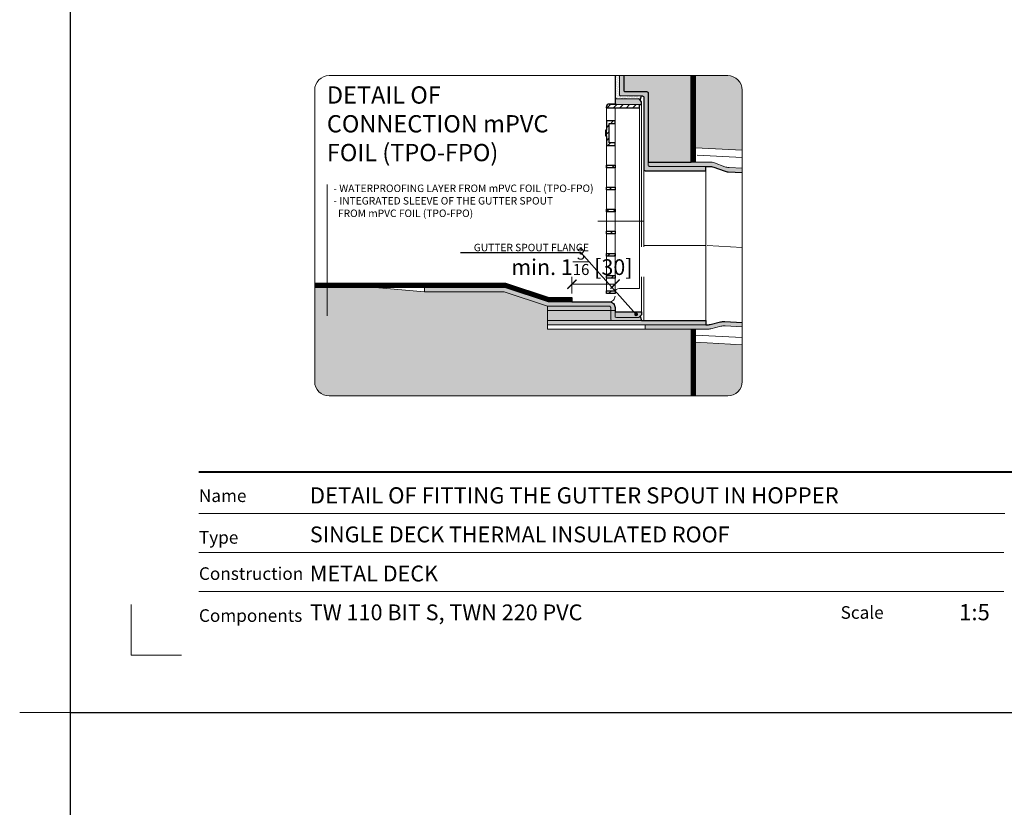
# Model space of a CAD drawing. Units: millimetres. Extents: x -3244 to -406, y 22688 to 24333.
# Drawn here: x -2989 to -2962, y 23567 to 23589 of the extents above; entities that cross this region are included whole.
import ezdxf
from ezdxf import colors
from ezdxf.entities.mleader import LeaderData, LeaderLine
from ezdxf.enums import TextEntityAlignment as Align
from ezdxf.math import Vec2, Vec3

# ---------------------------------------------------------------- set-up
doc = ezdxf.new("R2010")
doc.units = ezdxf.units.MM
doc.linetypes.add('DASHDOT2', pattern=[0.5, 0.25, -0.125, 0, -0.125])
doc.linetypes.add('HIDDEN2', pattern=[0.1875, 0.125, -0.0625])
doc.layers.get('DEFPOINTS').update_dxf_attribs({"color": 254, "lineweight": 30})
doc.layers.add('TOPWET_RASTR', color=73, linetype='Continuous', plot=False)
doc.layers.add('TOPWET_SRAFA_TEPELKA', color=7, linetype='Continuous', true_color=0xbfbfbf)
doc.layers.add('TOPWET_SRAFA_VPUST', color=7, linetype='Continuous', true_color=0xdbdbdb)
for name, color, linetype, lineweight in [('TOPWET_TENKOU', 142, 'Continuous', 13), ('TOPWET_TEXT', 254, 'Continuous', 9), ('TOPWET_TLUSTOU', 142, 'Continuous', 30), ('TOPWET_VYKRESOVE_POLE', 254, 'Continuous', 13), ('TOPWET_ČEŠTINA', 225, 'Continuous', 13), ('TOPWET_ŠRAFY', 132, 'Continuous', 9), ('TOPWET_ŠRAFY_MONTÁŽNÍ_SCHÉMA', 132, 'Continuous', 9)]:
    doc.layers.add(name, color=color, linetype=linetype, lineweight=lineweight)
doc.layers.add('Vrstva 4', color=255, linetype='Continuous')
doc.layers.add('Vrstva 5', color=250, linetype='Continuous')
doc.styles.add('ARIAL TEXT', font='ARIALN.TTF', dxfattribs={"height": 1})
doc.styles.add('BOLD_ARIAL_NARROW', font='ARIALNB.TTF')
doc.styles.add('REGULAR_ARIAL_NARROW', font='ARIALN.TTF')
doc.linetypes.add('IZOLACE', pattern='A,0.00254,-2.54,[134,ltypeshp.shx,S=2.54,R=0,X=-2.54,Y=0],-5.08,[134,ltypeshp.shx,S=2.54,R=180,X=2.54,Y=0],-2.54', length=10.16254)
doc.dimstyles.new('5_USA 1_5', dxfattribs={"dimtxt": 0.43, "dimasz": 0.25, "dimexe": 0.43, "dimexo": 0, "dimgap": 0.085, "dimtad": 1, "dimdec": 3, "dimlunit": 4, "dimtxsty": 'REGULAR_ARIAL_NARROW', "dimblk": 'ARCHTICK', "dimcen": 0.085, "dimclrd": 256, "dimclre": 256, "dimclrt": 256, "dimadec": 0, "dimazin": 0, "dimtfac": 0.85, "dimtdec": 3, "dimtmove": 1, "dimatfit": 3, "dimldrblk": 'DOT', "dimfxl": 1, "dimtfill": 1, "dimtzin": 0, "dimlwd": -1, "dimlwe": -1, "dimarcsym": 0})

# ---------------------------------------------------------------- blocks, each defined once
blk = doc.blocks.new('_ArchTick')
at = {"color": 0, "linetype": 'ByBlock', "const_width": 0.15}
blk.add_lwpolyline([(-0.5, -0.5), (0.5, 0.5)], dxfattribs=at)
blk = doc.blocks.new('*D103')
at = {"layer": 'DEFPOINTS', "color": 0, "ltscale": 40, "transparency": 16777216}
for p in [(-2972.696, 23581.316), (-2973.877, 23581.061), (-2972.696, 23581.061)]:
    blk.add_point(p, dxfattribs=at)
at = {"layer": 'TOPWET_ČEŠTINA', "ltscale": 40, "transparency": 16777216}
for p, q in [((-2973.877, 23581.061), (-2973.877, 23581.746)), ((-2972.696, 23581.061), (-2972.696, 23581.746)), ((-2973.877, 23581.316), (-2972.696, 23581.316))]:
    blk.add_line(p, q, dxfattribs=at)
at = {"layer": 'TOPWET_ČEŠTINA', "ltscale": 40, "transparency": 16777216, "insert": (-2973.877, 23581.928), "char_height": 0.43, "attachment_point": 5, "style": 'REGULAR_ARIAL_NARROW', "bg_fill": 3, "box_fill_scale": 1.1, "bg_fill_color": 256, "bg_fill_true_color": 13158600, "bg_fill_transparency": 0}
blk.add_mtext('min.{\\H1x; 1\\H0.7x;\\S3/16;\\H1.42857x; [30]}', dxfattribs=at)
at = {"layer": 'TOPWET_ČEŠTINA', "ltscale": 40, "transparency": 16777216, "xscale": 0.25, "yscale": 0.25, "zscale": 0.25, "rotation": 180}
blk.add_blockref('_ArchTick', (-2973.877, 23581.316), dxfattribs=at)
at = {"layer": 'TOPWET_ČEŠTINA', "ltscale": 40, "transparency": 16777216, "xscale": 0.25, "yscale": 0.25, "zscale": 0.25}
blk.add_blockref('_ArchTick', (-2972.696, 23581.316), dxfattribs=at)
blk = doc.blocks.new('_Dot')
at = {"color": 0, "linetype": 'ByBlock', "lineweight": -2}
blk.add_line((-0.5, 0), (-1, 0), dxfattribs=at)
at = {"color": 0, "linetype": 'ByBlock', "const_width": 0.5}
blk.add_lwpolyline([(-0.25, 0, 1), (0.25, 0, 1)], format="xyb", close=True, dxfattribs=at)
blk = doc.blocks.new('MŘÍŽKA_VELKÁ_S LOGEM_ŘEZ')
at = {"layer": 'TOPWET_TENKOU', "ltscale": 40}
h = blk.add_hatch(dxfattribs=at)
h.set_pattern_fill('ANSI31', color=256)
h.paths.add_polyline_path([(0, 127.67), (-17.09, 127.67), (-17.09, 128.04), (-21.12, 128.04, 0.414214), (-23.12, 126.04), (-23.12, 125.44), (0, 125.44)])
h.paths.add_polyline_path([(-17.09, 116.35), (-23.12, 116.35), (-23.12, 109.99), (-23.12, 107.78), (-23.12, 103.81), (-23.12, 102.73), (-23.12, 100.11), (-23.12, 99.17), (-17.09, 99.17), (-17.09, 101.01), (-21.12, 101.01), (-21.12, 114.51), (-17.09, 114.51)])
h.paths.add_polyline_path([(-23.12, 109.99), (-23.62, 109.99), (-23.62, 109.98), (-23.62, 109.98), (-23.62, 109.98), (-23.62, 105.97), (-23.12, 105.97), (-23.12, 107.78)])
h.paths.add_polyline_path([(-17.09, 85.68), (-23.12, 85.68), (-23.12, 83.84), (-17.09, 83.84)])
h.paths.add_polyline_path([(-17.09, 70.34), (-23.12, 70.34), (-23.12, 68.5), (-17.09, 68.5)])
h.paths.add_polyline_path([(-17.09, 55), (-23.12, 55), (-23.12, 53.16), (-17.09, 53.16)])
h.paths.add_polyline_path([(-17.09, 39.67), (-23.12, 39.67), (-23.12, 37.83), (-17.09, 37.83)])
h.paths.add_polyline_path([(-17.09, 24.33), (-23.12, 24.33), (-23.12, 22.49), (-17.09, 22.49)])
h.paths.add_polyline_path([(-17.09, 9), (-23.12, 9), (-23.12, 7.16), (-17.09, 7.16)])
h.paths.add_polyline_path([(-17.09, -1.58), (-23.12, -1.58), (-23.12, -3.64), (-17.09, -3.64)])
at = {"layer": 'TOPWET_TENKOU', "ltscale": 1.31579}
for p, q in [((0, 127.67), (-17.09, 127.67)), ((-17.09, 125.44), (-17.09, -3.64)), ((0, 11.44), (0, 127.67)), ((-23.12, 122.48), (-23.12, 122.17)), ((-23.12, 122.15), (-23.12, 122.17)), ((-23.12, 115.45), (-23.12, 118.41)), ((-23.62, 109.98), (-23.62, 109.99)), ((-23.12, 109.99), (-23.62, 109.99)), ((-23.62, 109.98), (-23.62, 109.98)), ((-23.62, 109.98), (-23.62, 109.98)), ((-23.62, 109.98), (-23.62, 109.98)), ((-23.62, 109.97), (-23.62, 109.98)), ((-23.62, 109.98), (-23.62, 109.98)), ((-23.62, 109.97), (-23.62, 109.97)), ((-23.62, 107.78), (-23.62, 109.97)), ((-23.12, 111.95), (-23.12, 115.45)), ((-23.12, 111.95), (-23.12, 111.05)), ((-23.12, 107.78), (-23.12, 111.05)), ((-23.13, 105.97), (-23.62, 105.97)), ((-23.12, 103.81), (-23.12, 107.78)), ((-23.12, 103.81), (-23.12, 102.73)), ((-23.12, 100.11), (-23.12, 102.73)), ((-23.08, 100.11), (-23.12, 100.11)), ((-23.08, 92.95), (-23.08, 92.97)), ((-17.09, 11.44), (-17.09, 11.83)), ((0, 5.63), (0, 11.44)), ((-23.12, 6.64), (-23.12, -3.64)), ((-23.12, -3.64), (-17.09, -3.64)), ((-17.09, -3), (-17.09, -3.64))]:
    blk.add_line(p, q, dxfattribs=at)
at = {"layer": 'TOPWET_TENKOU', "ltscale": 40}
for p, q in [((0, 127.67), (-16.11, 127.67)), ((-14.08, 0), (0, 0)), ((0, 0), (0, 5.63))]:
    blk.add_line(p, q, dxfattribs=at)
at = {"layer": 'TOPWET_TENKOU', "ltscale": 1.88911e-06}
blk.add_line((-23.08, 121.47), (-23.08, 121.47), dxfattribs=at)
at = {"layer": 'TOPWET_TENKOU', "ltscale": 0.000941151}
blk.add_line((-0.09, 11.07), (-0.09, 11.09), dxfattribs=at)
at = {"layer": 'TOPWET_TENKOU', "ltscale": 1.31579}
for points in [[(-23.12, 118.41), (-23.12, 121.47), (-23.12, 125.44)], [(-23.12, 100.11), (-23.12, 94.26), (-23.12, 93.02), (-23.12, 92.44), (-23.12, 90.88), (-23.12, 87.73)], [(-23.12, 67.13), (-23.12, 69.29), (-23.12, 69.44), (-23.12, 69.55), (-23.12, 71.13), (-23.12, 77.11), (-23.12, 81.99), (-23.12, 87.73)], [(-23.12, 26.22), (-23.12, 31.1), (-23.12, 37.08), (-23.12, 38.66), (-23.12, 38.77), (-23.12, 38.92), (-23.12, 41.08), (-23.12, 46.44), (-23.12, 50.97), (-23.12, 52.77), (-23.12, 54.1), (-23.12, 55.44), (-23.12, 57.23), (-23.12, 67.13)], [(-23.12, 26.22), (-23.12, 15.76), (-23.12, 15.19), (-23.12, 13.95), (-23.12, 10.46), (-23.12, 6.64)]]:
    blk.add_lwpolyline(points, dxfattribs=at)
blk.add_arc((-14.08, -3), 3, 90, 180, dxfattribs=at)
at = {"layer": 'TOPWET_TENKOU', "ltscale": 1.31579, "extrusion": (0, 0, -1)}
blk.add_ellipse((-17.76, 121.83), major_axis=(5.31, -0.92), ratio=0.789487, start_param=3.005854, end_param=3.012344, dxfattribs=at)
at = {"layer": 'TOPWET_TENKOU', "ltscale": 1.31579}
blk.add_open_spline([(-23.12, 122.2), (-23.12, 122.18), (-23.12, 122.17), (-23.12, 122.15)], degree=3, dxfattribs=at)
at = {"layer": 'TOPWET_TENKOU', "ltscale": 2.00523e-06}
for points in [[(-23.12, 87.14), (-23.12, 87.14), (-23.12, 87.14), (-23.12, 87.14)], [(-23.12, 71.8), (-23.12, 71.8), (-23.12, 71.8), (-23.12, 71.8)], [(-23.12, 56.47), (-23.12, 56.47), (-23.12, 56.47), (-23.12, 56.47)], [(-23.12, 41.13), (-23.12, 41.13), (-23.12, 41.13), (-23.12, 41.13)], [(-23.12, 25.8), (-23.12, 25.8), (-23.12, 25.8), (-23.12, 25.8)], [(-23.12, 10.46), (-23.12, 10.46), (-23.12, 10.46), (-23.12, 10.46)]]:
    blk.add_open_spline(points, degree=3, dxfattribs=at)
at = {"layer": 'TOPWET_TLUSTOU', "ltscale": 40}
for p, q in [((-23.12, 125.44), (-23.12, 126.04)), ((-23.12, 125.44), (0, 125.44)), ((-21.12, 128.04), (-17.09, 128.04)), ((-17.09, 127.67), (-17.09, 128.04)), ((-16.11, 127.67), (-17.09, 127.67)), ((0, 125.44), (0, 127.67)), ((-17.09, 116.35), (-23.12, 116.35)), ((-23.12, 116.35), (-23.12, 109.99)), ((-17.09, 114.51), (-17.09, 116.35)), ((-23.12, 109.99), (-23.62, 109.99)), ((-23.62, 109.97), (-23.62, 105.97)), ((-21.12, 101.01), (-21.12, 114.51)), ((-21.12, 114.51), (-17.09, 114.51)), ((-23.62, 105.97), (-23.13, 105.97)), ((-23.13, 105.97), (-23.12, 99.17)), ((-23.12, 99.17), (-17.09, 99.17)), ((-17.09, 101.01), (-21.12, 101.01)), ((-17.09, 99.17), (-17.09, 101.01)), ((-23.12, 85.68), (-17.09, 85.68)), ((-23.12, 83.84), (-23.12, 85.68)), ((-17.09, 83.84), (-23.12, 83.84)), ((-17.09, 85.68), (-17.09, 83.84)), ((-23.12, 70.34), (-17.09, 70.34)), ((-23.12, 68.5), (-23.12, 70.34)), ((-17.09, 68.5), (-23.12, 68.5)), ((-17.09, 70.34), (-17.09, 68.5)), ((-23.12, 55), (-17.09, 55)), ((-23.12, 53.16), (-23.12, 55)), ((-17.09, 55), (-17.09, 53.16)), ((-17.09, 53.16), (-23.12, 53.16)), ((-23.12, 39.67), (-17.09, 39.67)), ((-23.12, 37.83), (-23.12, 39.67)), ((-17.09, 37.83), (-23.12, 37.83)), ((-17.09, 39.67), (-17.09, 37.83)), ((-23.12, 24.33), (-17.09, 24.33)), ((-23.12, 22.49), (-23.12, 24.33)), ((-17.09, 22.49), (-23.12, 22.49)), ((-17.09, 24.33), (-17.09, 22.49)), ((-23.12, 9), (-17.09, 9)), ((-23.12, 7.16), (-23.12, 9)), ((-17.09, 7.16), (-23.12, 7.16)), ((-17.09, 9), (-17.09, 7.16)), ((-23.12, -1.58), (-17.09, -1.58)), ((-23.12, -3.64), (-23.12, -1.58)), ((-17.09, -3.64), (-23.12, -3.64)), ((-17.09, -1.58), (-17.09, -3.64))]:
    blk.add_line(p, q, dxfattribs=at)
blk.add_arc((-21.12, 126.04), 2, 90, 180, dxfattribs=at)
blk = doc.blocks.new('*U129')
at = {"layer": 'Vrstva 4', "color": 8, "lineweight": 5, "ltscale": 0.1, "true_color": 0x828282, "transparency": 33554687}
for points in [[(-98.5, 8), (-105.5, 8), (-105.5, 15)], [(-114, -7), (-114, 0), (-121, 0)]]:
    blk.add_lwpolyline(points, dxfattribs=at)
at = {"layer": 'Vrstva 5', "color": 7, "lineweight": 40, "transparency": 33554687}
blk.add_lwpolyline([(-96.09, 33.44), (79.05, 33.44)], dxfattribs=at)
at = {"layer": 'Vrstva 5', "color": 7, "lineweight": 9, "transparency": 33554687}
for points in [[(-96.09, 27.66), (15.91, 27.66)], [(-96.09, 22.25), (15.76, 22.25)], [(-96.09, 16.85), (15.76, 16.85)]]:
    blk.add_lwpolyline(points, dxfattribs=at)
at = {"color": 7, "transparency": 33554687, "char_height": 1.75, "attachment_point": 7, "style": 'REGULAR_ARIAL_NARROW'}
for s, insert in [('{\\fHelvetica Neue LT Com 45 Light|b0|i0|c0|p34;Name}', (-96.09, 29.26)), ('{\\fHelvetica Neue LT Com 45 Light|b0|i0|c0|p34;Type}', (-96.09, 23.47)), ('{\\fHelvetica Neue LT Com 45 Light|b0|i0|c0|p34;Construction}', (-96.09, 18.44)), ('{\\fHelvetica Neue LT Com 45 Light|b0|i0|c0|p34;Components}', (-96.09, 12.61)), ('{\\fHelvetica Neue LT Com 45 Light|b0|i0|c0|p34;Scale}', (-6.91, 13.04))]:
    blk.add_mtext(s, dxfattribs=dict(at, insert=insert))
at = {"color": 7, "transparency": 33554687, "style": 'BOLD_ARIAL_NARROW'}
blk.add_attdef('01_OZNAČENÍ_VÝKRESU', text='', height=3, dxfattribs=at).set_placement((87.5, 284.23), align=Align.RIGHT)
at = {"color": 7, "transparency": 33554687, "style": 'REGULAR_ARIAL_NARROW'}
for tag, p in [('03_TYP', (-80.68, 23.66)), ('04_NOSNÁ_KCE', (-80.68, 18.23)), ('05_UŽITÉ_PRVKY', (-80.68, 12.83)), ('06_MĚŘÍTKO', (9.56, 12.83))]:
    blk.add_attdef(tag, p, '', height=2.25, dxfattribs=at)

msp = doc.modelspace()

# ---------------------------------------------------------------- hatches: boundary and pattern name
at = {"layer": 'TOPWET_SRAFA_TEPELKA', "ltscale": 40, "transparency": 33554556}
h = msp.add_hatch(color=256, dxfattribs=at)
h.dxf.hatch_style = 1
h.paths.add_polyline_path([(-2970.6095, 23587.0193), (-2972.4599, 23587.0193), (-2972.4599, 23586.6205, 0.4142136), (-2972.4205, 23586.5812), (-2971.8299, 23586.5812, -0.4142136), (-2971.7906, 23586.5418), (-2971.7906, 23584.6539), (-2970.6095, 23584.6539)])
h = msp.add_hatch(color=256, dxfattribs=at)
h.dxf.hatch_style = 1
edge = h.paths.add_edge_path()
edge.add_line((-2969.2196, 23584.979), (-2969.2196, 23586.1338))
edge.add_arc((-2975.8277, 23586.3797), 6.6126, 357.86862, 362.13138)
edge.add_arc((-2969.6133, 23586.6256), 0.3937, 0, 90)
edge.add_line((-2969.6133, 23587.0193), (-2970.4914, 23587.0193))
edge.add_line((-2970.4914, 23587.0193), (-2970.4914, 23585.0457))
edge.add_line((-2970.4914, 23585.0457), (-2969.2196, 23584.979))
h = msp.add_hatch(color=256, dxfattribs=at)
h.dxf.hatch_style = 1
edge = h.paths.add_edge_path()
edge.add_line((-2980.9125, 23581.2268), (-2980.9125, 23578.6535))
edge.add_arc((-2980.5188, 23578.6535), 0.3937, 180, 270)
edge.add_line((-2980.5188, 23578.2598), (-2970.6095, 23578.2598))
edge.add_line((-2970.6095, 23578.2598), (-2970.6095, 23580.0851))
edge.add_line((-2970.6095, 23580.0851), (-2974.5465, 23580.0851))
edge.add_line((-2974.5465, 23580.0851), (-2974.5465, 23580.715))
edge.add_line((-2974.5465, 23580.715), (-2975.7276, 23581.1087))
edge.add_line((-2975.7276, 23581.1087), (-2977.9081, 23581.1087))
edge.add_line((-2977.9081, 23581.1087), (-2979.2581, 23581.2268))
edge.add_line((-2979.2581, 23581.2268), (-2980.9125, 23581.2268))
h = msp.add_hatch(color=256, dxfattribs=at)
h.dxf.hatch_style = 1
edge = h.paths.add_edge_path()
edge.add_line((-2970.4914, 23578.2598), (-2969.6133, 23578.2598))
edge.add_arc((-2969.6133, 23578.6535), 0.3937, 270, 360)
edge.add_line((-2969.2196, 23578.6535), (-2969.2196, 23579.6596))
edge.add_line((-2969.2196, 23579.6596), (-2970.4914, 23579.7263))
edge.add_line((-2970.4914, 23579.7263), (-2970.4914, 23578.2598))
at = {"layer": 'TOPWET_SRAFA_VPUST', "linetype": 'Continuous', "ltscale": 40, "transparency": 33554457}
h = msp.add_hatch(color=256, dxfattribs=at)
h.paths.add_polyline_path([(-2971.7906, 23584.5752), (-2971.7906, 23586.5418, 0.4142136), (-2971.8299, 23586.5812), (-2972.4205, 23586.5812, -0.4142136), (-2972.4599, 23586.6205), (-2972.4599, 23587.0193), (-2972.578, 23587.0193), (-2972.578, 23586.5024, 0.4142136), (-2972.5386, 23586.4631), (-2971.9677, 23586.4631), (-2971.948, 23586.4631, -0.4142136), (-2971.9087, 23586.4237), (-2971.9087, 23584.4571, 0.4142136), (-2971.8693, 23584.4177), (-2970.2158, 23584.4177), (-2970.2158, 23584.5358), (-2971.7512, 23584.5358, -0.4142136)])
h.paths.add_polyline_path([(-2969.9747, 23584.6309, 0.0861876), (-2970.1074, 23584.6539), (-2971.7906, 23584.6539), (-2971.7906, 23584.5752, 0.4142136), (-2971.7512, 23584.5358), (-2970.1279, 23584.5358, -0.0861876), (-2969.9952, 23584.5128), (-2969.7135, 23584.4119, 0.0729934), (-2969.6014, 23584.3894), (-2969.2196, 23584.3693), (-2969.2196, 23584.4876), (-2969.5779, 23584.5064, -0.0729934), (-2969.69, 23584.5289)])
for points in [[(-2971.9677, 23586.3056), (-2972.0071, 23586.3449), (-2972.0465, 23586.3843), (-2972.6567, 23586.3843), (-2972.6961, 23586.4237), (-2972.6961, 23586.2268), (-2972.6567, 23586.2268), (-2972.0234, 23586.2268), (-2971.9677, 23586.2268)], [(-2972.0465, 23580.4001), (-2972.0071, 23580.4394), (-2971.9677, 23580.4788), (-2971.9677, 23580.5576), (-2972.6961, 23580.5576), (-2972.6961, 23580.4132), (-2972.6567, 23580.4001)]]:
    msp.add_hatch(color=256, dxfattribs=at).paths.add_polyline_path(points)
h = msp.add_hatch(color=256, dxfattribs=at)
h.paths.add_polyline_path([(-2972.8142, 23580.6757, 0.4142136), (-2972.8536, 23580.715), (-2974.5465, 23580.715), (-2974.5465, 23580.5969), (-2972.8142, 23580.5969)])
h.paths.add_polyline_path([(-2972.8142, 23580.5969), (-2974.5465, 23580.5969), (-2974.5465, 23580.3213), (-2972.7748, 23580.3213, -0.4142136), (-2972.8142, 23580.3607)])
h.paths.add_polyline_path([(-2970.2158, 23580.3213), (-2971.9677, 23580.3213), (-2974.5465, 23580.3213), (-2974.5465, 23580.2032), (-2970.2158, 23580.2032)])
edge = h.paths.add_edge_path()
edge.add_line((-2969.2196, 23580.1509), (-2969.2196, 23580.2692))
edge.add_line((-2969.2196, 23580.2692), (-2969.6965, 23580.2942))
edge.add_arc((-2969.7171, 23579.9011), 0.3937, 86.99518, 103.81941)
edge.add_line((-2969.8111, 23580.2834), (-2970.0907, 23580.2146))
edge.add_arc((-2970.1847, 23580.5969), 0.3937, 270, 283.81941, ccw=False)
edge.add_line((-2970.1847, 23580.2032), (-2971.8693, 23580.2032))
edge.add_line((-2971.8693, 23580.2032), (-2971.8693, 23580.0851))
edge.add_line((-2971.8693, 23580.0851), (-2970.1704, 23580.0851))
edge.add_arc((-2970.1704, 23580.4788), 0.3937, 270, 283.81941)
edge.add_line((-2970.0764, 23580.0965), (-2969.7999, 23580.1645))
edge.add_arc((-2969.7059, 23579.7822), 0.3937, 86.99518, 103.81941, ccw=False)
edge.add_line((-2969.6852, 23580.1754), (-2969.2196, 23580.1509))
at = {"layer": 'TOPWET_ŠRAFY_MONTÁŽNÍ_SCHÉMA', "linetype": 'Continuous', "ltscale": 40, "transparency": 33554687}
h = msp.add_hatch(dxfattribs=at)
h.set_pattern_fill('DOTS', color=256, scale=0.019685, angle=60, style=0)
h.set_pattern_definition([(60, (-3967.851562, 23633.997602), (-0.0192507554, 0.0291565886), [0, -0.0312499375])])
edge = h.paths.add_edge_path()
edge.add_line((-2972.578, 23587.0193), (-2972.6961, 23587.0193))
edge.add_line((-2972.6961, 23587.0193), (-2972.6961, 23586.4237))
edge.add_line((-2972.6961, 23586.4237), (-2972.6567, 23586.3843))
edge.add_line((-2972.6567, 23586.3843), (-2972.0465, 23586.3843))
edge.add_line((-2972.0465, 23586.3843), (-2972.0071, 23586.3449))
edge.add_line((-2972.0071, 23586.3449), (-2971.9677, 23586.4631))
edge.add_line((-2971.9677, 23586.4631), (-2972.5386, 23586.4631))
edge.add_arc((-2972.5386, 23586.5024), 0.0394, 180, 270, ccw=False)
edge.add_line((-2972.578, 23586.5024), (-2972.578, 23587.0193))
h = msp.add_hatch(dxfattribs=at)
h.set_pattern_fill('DOTS', color=256, scale=0.029528, angle=60, style=0)
h.set_pattern_definition([(60, (-3472.758663, 24679.490196), (-0.028876133, 0.043734883), [0, -0.0468749062])])
edge = h.paths.add_edge_path()
edge.add_line((-2977.9081, 23581.1087), (-2975.7276, 23581.1087))
edge.add_line((-2975.7276, 23581.1087), (-2974.5465, 23580.715))
edge.add_line((-2974.5465, 23580.715), (-2972.8536, 23580.715))
edge.add_arc((-2972.8536, 23580.6757), 0.0394, 0, 90, ccw=False)
edge.add_line((-2972.8142, 23580.6757), (-2972.8142, 23580.3607))
edge.add_arc((-2972.7748, 23580.3607), 0.0394, 180, 270)
edge.add_line((-2972.7748, 23580.3213), (-2971.9677, 23580.3213))
edge.add_line((-2971.9677, 23580.3213), (-2972.0071, 23580.4394))
edge.add_line((-2972.0071, 23580.4394), (-2972.0465, 23580.4001))
edge.add_line((-2972.0465, 23580.4001), (-2972.6567, 23580.4001))
edge.add_line((-2972.6567, 23580.4001), (-2972.6961, 23580.4132))
edge.add_line((-2972.6961, 23580.4132), (-2972.6961, 23580.6757))
edge.add_arc((-2972.8536, 23580.6757), 0.1575, 0, 90)
edge.add_line((-2972.8536, 23580.8331), (-2974.5273, 23580.8331))
edge.add_line((-2974.5273, 23580.8331), (-2975.7084, 23581.2268))
edge.add_line((-2975.7084, 23581.2268), (-2977.9081, 23581.2268))
edge.add_line((-2977.9081, 23581.2268), (-2977.9081, 23581.1087))

# ---------------------------------------------------------------- linework, layer by layer
at = {"layer": 'DEFPOINTS', "transparency": 33554687}
msp.add_lwpolyline([(-2972.4599, 23587.0193), (-2972.4599, 23586.6205, 0.4142136), (-2972.4205, 23586.5812), (-2971.8299, 23586.5812, -0.4142136), (-2971.7906, 23586.5418), (-2971.7906, 23584.6539), (-2970.6095, 23584.6539), (-2970.6095, 23587.0193)], format="xyb", dxfattribs=at)
at = {"layer": 'TOPWET_RASTR'}
for points in [[(-2987.6054, 24303.1225), (-2987.6054, 22688.2562)], [(-2987.6054, 23569.5984), (-2397.0554, 23569.5984)]]:
    msp.add_lwpolyline(points, dxfattribs=at)
at = {"layer": 'TOPWET_TENKOU', "ltscale": 40, "transparency": 33554687}
for points in [[(-2972.578, 23587.0193), (-2972.578, 23586.5024, 0.4142136), (-2972.5386, 23586.4631), (-2971.9677, 23586.4631), (-2972.0071, 23586.3449), (-2972.0465, 23586.3843), (-2972.6567, 23586.3843), (-2972.6961, 23586.4237), (-2972.6961, 23586.5275)], [(-2972.578, 23586.5275), (-2972.578, 23586.5024, 0.4142136), (-2972.5386, 23586.4631), (-2971.948, 23586.4631, -0.4142136), (-2971.9087, 23586.4237), (-2971.9087, 23584.4571, 0.4142136), (-2971.8693, 23584.4177), (-2970.2158, 23584.4177)], [(-2972.4599, 23586.6205), (-2972.4599, 23586.6205, 0.4142136), (-2972.4205, 23586.5812), (-2971.8299, 23586.5812, -0.4142136), (-2971.7906, 23586.5418), (-2971.7906, 23584.5752, 0.4142136), (-2971.7512, 23584.5358), (-2970.1279, 23584.5358, -0.0861876), (-2969.9952, 23584.5128), (-2969.7135, 23584.4119, 0.0729934), (-2969.6014, 23584.3894), (-2969.2196, 23584.3693)], [(-2971.7906, 23584.6539), (-2970.1074, 23584.6539, -0.0861876), (-2969.9747, 23584.6309), (-2969.69, 23584.5289, 0.0729934), (-2969.5779, 23584.5064), (-2969.2196, 23584.4876)], [(-2972.6961, 23580.9906), (-2972.6961, 23580.9906, -0.4142136), (-2972.8536, 23580.8331)], [(-2971.8693, 23580.2032), (-2971.8693, 23580.0851), (-2970.1704, 23580.0851, 0.0603717), (-2970.0764, 23580.0965), (-2969.7999, 23580.1645, -0.0735417), (-2969.6852, 23580.1754), (-2969.2196, 23580.1509)], [(-2969.2196, 23580.2692), (-2969.6965, 23580.2942, 0.0735417), (-2969.8111, 23580.2834), (-2970.0907, 23580.2146, -0.0603717), (-2970.1847, 23580.2032), (-2970.5445, 23580.2032)]]:
    msp.add_lwpolyline(points, format="xyb", dxfattribs=at)
for points in [[(-2972.6961, 23586.9943), (-2972.6961, 23587.0193)], [(-2969.2196, 23584.979), (-2970.4914, 23585.0457), (-2970.4914, 23587.0193)], [(-2970.6095, 23584.6539), (-2970.6095, 23586.5275)], [(-2970.6095, 23584.6539), (-2970.6095, 23586.5275)], [(-2970.4914, 23584.6539), (-2970.4914, 23586.5275)], [(-2971.9677, 23586.3056), (-2971.9677, 23580.4788)], [(-2970.2158, 23584.5358), (-2970.2158, 23580.2032)], [(-2971.9087, 23584.4571), (-2971.9087, 23580.3213)], [(-2974.5273, 23580.8331), (-2975.7084, 23581.2268), (-2980.9125, 23581.2268)], [(-2970.6095, 23578.2598), (-2970.6095, 23580.0851), (-2974.5465, 23580.0851), (-2974.5465, 23580.715), (-2975.7276, 23581.1087), (-2977.9081, 23581.1087), (-2979.2581, 23581.2268), (-2980.9125, 23581.2268)], [(-2975.9396, 23581.1087), (-2977.9081, 23581.1087), (-2979.2581, 23581.2268)], [(-2974.5465, 23580.715), (-2975.7276, 23581.1087), (-2977.9081, 23581.1087)], [(-2974.5465, 23580.2032), (-2974.5465, 23580.715)], [(-2971.0276, 23580.2032), (-2970.2158, 23580.2032)], [(-2970.6095, 23578.2598), (-2970.6095, 23580.0851)], [(-2970.4914, 23578.2598), (-2970.4914, 23580.0851)], [(-2969.2196, 23579.6596), (-2970.4914, 23579.7263), (-2970.4914, 23578.2598)]]:
    msp.add_lwpolyline(points, dxfattribs=at)
at = {"layer": 'TOPWET_TENKOU', "linetype": 'HIDDEN2', "ltscale": 100, "transparency": 33554687, "const_width": 0.1181}
for points in [[(-2970.5504, 23584.6539), (-2970.5504, 23587.0193)], [(-2970.5504, 23578.2598), (-2970.5504, 23580.0851)]]:
    msp.add_lwpolyline(points, dxfattribs=at)
at = {"layer": 'TOPWET_TENKOU', "ltscale": 40, "transparency": 33554687}
for points in [[(-2972.0465, 23586.3843), (-2972.6567, 23586.3843), (-2972.6961, 23586.4237), (-2972.6961, 23586.2268), (-2971.9677, 23586.2268), (-2971.9677, 23586.3056)], [(-2970.2158, 23580.3213), (-2970.2158, 23580.2032), (-2974.5465, 23580.2032), (-2974.5465, 23580.3213)]]:
    msp.add_lwpolyline(points, close=True, dxfattribs=at)
at = {"layer": 'TOPWET_TENKOU', "linetype": 'DASHDOT2', "ltscale": 80, "transparency": 33554687}
for points in [[(-2973.1685, 23583.0379), (-2971.9087, 23583.0379)], [(-2971.9087, 23582.3695), (-2970.2158, 23582.3695)], [(-2969.2196, 23582.3193), (-2970.177, 23582.3695)]]:
    msp.add_lwpolyline(points, dxfattribs=at)
at = {"layer": 'TOPWET_TENKOU', "linetype": 'HIDDEN2', "ltscale": 100, "transparency": 33554687, "flags": 128}
msp.add_lwpolyline([(-2980.9125, 23581.2859, 0.1181, 0.1181, 0), (-2975.6988, 23581.2859, 0.1181, 0.1181, 0), (-2974.5177, 23580.8922, 0.1181, 0.1181, 0), (-2973.8772, 23580.8922, 0, 0, 0)], format="xyseb", dxfattribs=at)
at = {"layer": 'TOPWET_TENKOU', "ltscale": 40, "transparency": 33554687}
for points in [[(-2977.9081, 23581.1087), (-2975.7276, 23581.1087), (-2974.5465, 23580.715), (-2972.8536, 23580.715, -0.4142136), (-2972.8142, 23580.6757), (-2972.8142, 23580.3607, 0.4142136), (-2972.7748, 23580.3213), (-2971.9677, 23580.3213), (-2972.0071, 23580.4394), (-2972.0465, 23580.4001), (-2972.6567, 23580.4001), (-2972.6961, 23580.4132), (-2972.6961, 23580.6757, 0.4142136), (-2972.8536, 23580.8331), (-2974.5273, 23580.8331), (-2975.7084, 23581.2268), (-2977.9081, 23581.2268)], [(-2974.5465, 23580.715), (-2972.8536, 23580.715, -0.4142136), (-2972.8142, 23580.6757), (-2972.8142, 23580.3607, 0.4142136), (-2972.7748, 23580.3213), (-2974.5465, 23580.3213)]]:
    msp.add_lwpolyline(points, format="xyb", close=True, dxfattribs=at)
at = {"layer": 'TOPWET_TENKOU', "linetype": 'HIDDEN2', "ltscale": 40, "transparency": 33554687}
msp.add_lwpolyline([(-2974.5465, 23580.5969), (-2972.6961, 23580.5969)], dxfattribs=at)
at = {"layer": 'TOPWET_TLUSTOU', "ltscale": 40, "transparency": 33554687}
for points in [[(-2972.6961, 23587.0193), (-2972.6961, 23586.2415), (-2972.8547, 23586.2415, 0.4142136), (-2972.9335, 23586.1627), (-2972.9335, 23586.139), (-2972.0234, 23586.139), (-2972.0234, 23586.2268), (-2971.9677, 23586.2268), (-2971.9677, 23586.3056), (-2972.0071, 23586.3449), (-2971.9677, 23586.4631), (-2971.948, 23586.4631, -0.4142136), (-2971.9087, 23586.4237), (-2971.9087, 23584.4571, 0.4142136), (-2971.8693, 23584.4177), (-2970.2158, 23584.4177), (-2970.2158, 23584.5358), (-2970.1279, 23584.5358, -0.0861876), (-2969.9952, 23584.5128), (-2969.7135, 23584.4119, 0.0729934), (-2969.6014, 23584.3894), (-2969.2196, 23584.3693)], [(-2980.9125, 23581.345), (-2975.6892, 23581.345), (-2974.5081, 23580.9513), (-2973.8772, 23580.9513), (-2973.8772, 23580.8331), (-2972.8536, 23580.8331, -0.4142136), (-2972.6961, 23580.6757), (-2972.6961, 23580.5576), (-2971.9677, 23580.5576), (-2971.9677, 23580.4788), (-2972.0071, 23580.4394), (-2971.9677, 23580.3213), (-2970.2158, 23580.3213), (-2970.2158, 23580.2032), (-2970.1847, 23580.2032, 0.0603717), (-2970.0907, 23580.2146), (-2969.8111, 23580.2834, -0.0735417), (-2969.6965, 23580.2942), (-2969.2196, 23580.2692)]]:
    msp.add_lwpolyline(points, format="xyb", dxfattribs=at)
at = {"layer": 'TOPWET_VYKRESOVE_POLE', "ltscale": 40, "transparency": 33554687}
msp.add_lwpolyline([(-2969.6133, 23587.0193, -0.4142136), (-2969.2196, 23586.6256), (-2969.2196, 23578.6535, -0.4142136), (-2969.6133, 23578.2598), (-2980.5188, 23578.2598, -0.4142136), (-2980.9125, 23578.6535), (-2980.9125, 23586.6256, -0.4142136), (-2980.5188, 23587.0193)], format="xyb", close=True, dxfattribs=at)
at = {"layer": 'TOPWET_ČEŠTINA', "ltscale": 40, "transparency": 33554687}
msp.add_lwpolyline([(-2980.5715, 23584.0398), (-2980.5715, 23580.4508)], dxfattribs=at)
at = {"layer": 'TOPWET_ŠRAFY', "linetype": 'IZOLACE', "ltscale": 0.45, "transparency": 33554687}
for points in [[(-2970.4473, 23584.8463), (-2969.2196, 23584.7819)], [(-2970.4914, 23579.9234), (-2969.2196, 23579.8567)]]:
    msp.add_lwpolyline(points, dxfattribs=at)

# ---------------------------------------------------------------- texts
at = {"layer": 'TOPWET_ČEŠTINA', "ltscale": 40, "transparency": 33554687}
for s, insert, char_height, width, attachment_point, style in [('DETAIL OF CONNECTION mPVC FOIL (TPO-FPO)', (-2980.5804, 23585.6413), 0.47244, 6.773336, 4, 'REGULAR_ARIAL_NARROW'), ('\\pxsm1.25;- WATERPROOFING LAYER FROM mPVC FOIL (TPO-FPO)\\P\\ps*;- INTEGRATED SLEEVE OF THE GUTTER SPOUT \\P  FROM mPVC FOIL (TPO-FPO)', (-2980.4009, 23584.0398), 0.204724, 12.763094, 1, 'ARIAL TEXT')]:
    msp.add_mtext(s, dxfattribs=dict(at, insert=insert, char_height=char_height, width=width, attachment_point=attachment_point, style=style))

# ---------------------------------------------------------------- next in the draw order: dimensions: what is measured, and where the dimension line sits
dim = msp.add_linear_dim(base=(-2972.6961, 23581.3156), p1=(-2973.8772, 23581.0609), p2=(-2972.6961, 23581.0609), text='min.{\\H1x; 1\\H0.7x;\\S3/16;\\H1.42857x; [30]}', dimstyle='5_USA 1_5', dxfattribs=at)
dim.commit()
dim.dimension.update_dxf_attribs({"geometry": '*D103', "text_midpoint": (-2973.8772, 23581.4259), "dimtype": 160})

# ---------------------------------------------------------------- next in the draw order: block references
at = {"layer": 'TOPWET_TEXT'}
ref = msp.add_blockref('*U129', (-2965.1645, 23569.5984), dxfattribs=dict(at, xscale=0.19685, yscale=0.19685, zscale=0.19685))
ref.add_attrib('02_NADPIS_HLAVNÍ', 'DETAIL OF FITTING THE GUTTER SPOUT IN HOPPER', (-2981.0454, 23575.3179), dxfattribs={"layer": '0', "color": 7, "transparency": 33554687, "height": 0.442912, "style": 'BOLD_ARIAL_NARROW'})
ref.add_attrib('04_TYP', 'SINGLE DECK THERMAL INSULATED ROOF', (-2981.0454, 23574.2559), dxfattribs={"layer": '0', "color": 7, "transparency": 33554687, "height": 0.43307, "style": 'REGULAR_ARIAL_NARROW'})
ref.add_attrib('05_NOSNÁ_KCE', 'METAL DECK', (-2981.0454, 23573.1864), dxfattribs={"layer": '0', "color": 7, "transparency": 33554687, "height": 0.43307, "style": 'REGULAR_ARIAL_NARROW'})
ref.add_attrib('09_MATERIÁL', 'TW 110 BIT S, TWN 220 PVC', (-2981.0454, 23572.1243), dxfattribs={"layer": '0', "color": 7, "transparency": 33554687, "height": 0.43307, "style": 'REGULAR_ARIAL_NARROW'})
ref.add_attrib('06_MĚŘÍTKO', '1:5', (-2963.2819, 23572.1243), dxfattribs={"layer": '0', "color": 7, "transparency": 33554687, "height": 0.44291, "style": 'REGULAR_ARIAL_NARROW'})
at = {"layer": 'TOPWET_TLUSTOU', "transparency": 33554687, "xscale": 0.03937, "yscale": 0.03937, "zscale": 0.03937}
msp.add_blockref('MŘÍŽKA_VELKÁ_S LOGEM_ŘEZ', (-2972.0234, 23581.2004), dxfattribs=at)

# ---------------------------------------------------------------- next in the draw order: leaders
at = {"layer": 'TOPWET_ČEŠTINA', "ltscale": 40, "transparency": 33554687}
ml = msp.add_multileader_mtext('Standard', dxfattribs=at)
ml.set_content('GUTTER SPOUT FLANGE', color=256, style='REGULAR_ARIAL_NARROW')
ml.set_leader_properties()
ml.set_arrow_properties(name='DOT')
ml.build(insert=Vec2(0, 0))
ml.multileader.update_dxf_attribs({"text_left_attachment_type": 5, "text_right_attachment_type": 5, "dogleg_length": 0.36, "arrow_head_size": 0.1024, "scale": 1.3})
ctx = ml.context
ctx.base_point, ctx.scale, ctx.char_height, ctx.arrow_head_size, ctx.landing_gap_size, ctx.plane_origin = Vec3(-2976.6628, 23582.1713), 1.3, 0.204724, 0.1024, 0.1024, Vec3(-2970.992, 23579.2019)
ctx.left_attachment, ctx.right_attachment = 5, 5
notes = []
notes.append((ctx, [(0, (1, 1, 0), (-2973.6246, 23582.1713), (-1, 0), 0.0184, [(0, [(-2972.119, 23580.4913)], 0, [])])]))
ctx.mtext.insert, ctx.mtext.flow_direction = Vec3(-2976.5604, 23582.4206), 5
for ctx, leaders in notes:
    for number, flags, end, landing, length, lines in leaders:
        leader = LeaderData()
        leader.index, (leader.has_last_leader_line, leader.has_dogleg_vector, leader.attachment_direction) = number, flags
        leader.last_leader_point, leader.dogleg_vector, leader.dogleg_length = Vec3(end), Vec3(landing), length
        for number, points, colour, breaks in lines:
            line = LeaderLine()
            line.index, line.vertices, line.color, line.breaks = number, Vec3.list(points), colors.encode_raw_color(colour), breaks
            leader.lines.append(line)
        ctx.leaders.append(leader)

doc.saveas('drawing.dxf')
